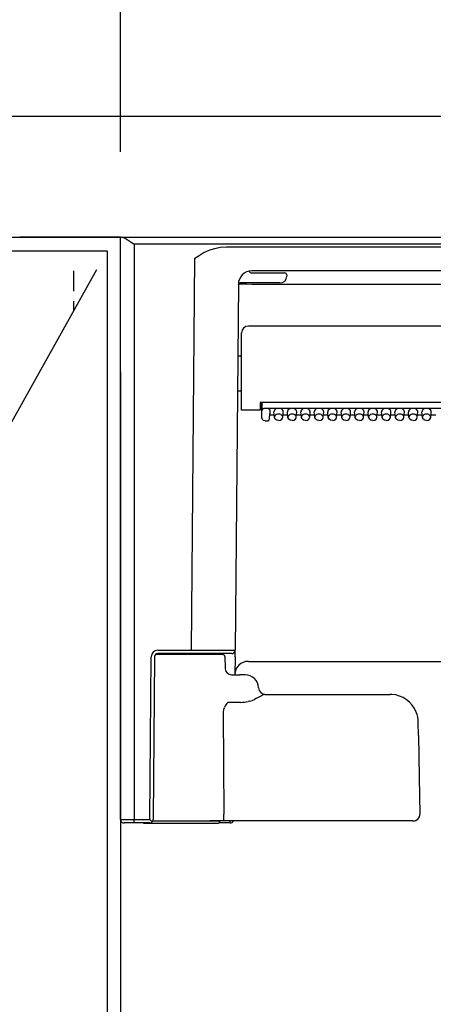
# Model space of a CAD drawing. Units: millimetres. Extents: x -395 to -10, y 7 to 352.
# Drawn here: x -294 to -282, y 176 to 205 of the extents above; entities that cross this region are included whole.
import ezdxf

# ---------------------------------------------------------------- set-up
doc = ezdxf.new("R2010")
doc.units = ezdxf.units.MM
doc.linetypes.add('DASHED', pattern=[4.5, 3, -1.5])
doc.linetypes.add('PHANTOM', pattern=[15, 7.5, -1.5, 1.5, -1.5, 1.5, -1.5])
doc.styles.get("Standard").update_dxf_attribs({"font": 'ROMANS', "bigfont": 'BIGFONT'})
doc.dimstyles.new('ISO-25', dxfattribs={"dimtxt": 2.5, "dimasz": 2.5, "dimexe": 1.25, "dimexo": 0.625, "dimtad": 1, "dimtxsty": 'Standard', "dimcen": 2.5, "dimadec": 0, "dimazin": 0, "dimtfac": 1, "dimtmove": 0, "dimatfit": 3, "dimfxl": 1, "dimarcsym": 0})

# ---------------------------------------------------------------- blocks, each defined once
blk = doc.blocks.new('VIS-UYC07L______25020005')
at = {"color": 0, "linetype": 'Continuous'}
for p, q in [((-158.5, 0), (158.5, 0)), ((-158.5, -86.5), (-158.5, 0)), ((-158.24, 0), (-158.11, -0.02)), ((-158.11, -0.02), (-157.81, -0.15)), ((-157.81, -0.15), (-157.52, -0.32)), ((-157.52, -0.32), (-156.91, -0.72)), ((-156.91, -0.72), (-156.51, -1)), ((156.5, -1.01), (-156.5, -1.01)), ((-156.5, -1.01), (-156.5, -86.5)), ((-143.67, -1.5), (-142.73, -1.44)), ((-142.73, -1.44), (-15.27, -1.44)), ((-147.46, -3.12), (-146.83, -2.7)), ((-146.83, -2.7), (-146.21, -2.33)), ((-146.21, -2.33), (-145.23, -1.9)), ((-145.23, -1.9), (-144.31, -1.62)), ((-144.31, -1.62), (-143.67, -1.5)), ((-147.97, -61.35), (-147.46, -3.12)), ((-139.43, -5.05), (-139.42, -5.05)), ((-19.01, -5), (-139, -5)), ((-139, -5.3), (-134.79, -5.3)), ((-134.79, -5.3), (-134.12, -5.3)), ((-133.8, -5.6), (-133.8, -5.8)), ((-140.99, -6.98), (-141.47, -61.35)), ((-134.8, -6.8), (-140.7, -6.8)), ((-19.01, -7), (-138.99, -7)), ((-140.5, -25.7), (-140.5, -14.2)), ((-18.5, -13.2), (-139.5, -13.2)), ((-141.08, -17.6), (-140.7, -17.6)), ((-141.13, -22.8), (-140.7, -22.8)), ((-137.73, -24.56), (-137.75, -25.7)), ((-20.27, -24.56), (-137.73, -24.56)), ((-137.49, -25.6), (-137.49, -24.56)), ((-137.49, -24.56), (-137.49, -25.6)), ((-139.5, -25.7), (-140.5, -25.7)), ((-137.75, -25.7), (-139.5, -25.7)), ((-137.49, -25.6), (-137.75, -25.6)), ((-137.74, -25.35), (-137.49, -25.35)), ((-137.5, -26.28), (-137.5, -25.64)), ((-137.5, -26.85), (-137.5, -26.28)), ((-137.48, -25.57), (-137.48, -25.7)), ((-20.82, -25.43), (-137.2, -25.43)), ((-136.38, -27), (-136.3, -26.21)), ((-136.38, -27.02), (-136.3, -26.22)), ((-136.3, -25.64), (-136.3, -26.21)), ((-136.3, -26.21), (-136.3, -26.22)), ((-135.62, -26.75), (-135.7, -25.96)), ((-134.38, -26.75), (-134.3, -25.96)), ((-133.62, -26.75), (-133.7, -25.96)), ((-132.38, -26.75), (-132.3, -25.96)), ((-131.62, -26.75), (-131.7, -25.96)), ((-130.38, -26.75), (-130.3, -25.96)), ((-129.62, -26.75), (-129.7, -25.96)), ((-128.38, -26.75), (-128.3, -25.96)), ((-127.62, -26.75), (-127.7, -25.96)), ((-126.38, -26.75), (-126.3, -25.96)), ((-125.62, -26.75), (-125.7, -25.96)), ((-124.38, -26.75), (-124.3, -25.96)), ((-123.62, -26.75), (-123.7, -25.96)), ((-122.38, -26.75), (-122.3, -25.96)), ((-121.62, -26.75), (-121.7, -25.96)), ((-120.38, -26.75), (-120.3, -25.96)), ((-119.62, -26.75), (-119.7, -25.96)), ((-118.38, -26.75), (-118.3, -25.96)), ((-117.62, -26.75), (-117.7, -25.96)), ((-116.38, -26.75), (-116.3, -25.96)), ((-115.62, -26.75), (-115.7, -25.96)), ((-114.38, -26.75), (-114.3, -25.96)), ((-113.62, -26.75), (-113.7, -25.96)), ((-112.38, -26.75), (-112.3, -25.96)), ((-137.42, -27.08), (-137.5, -26.85)), ((-137.23, -27.24), (-137.42, -27.08)), ((-137, -27.29), (-137.23, -27.24)), ((-137, -27.29), (-136.68, -27.29)), ((-135.65, -26.42), (-136.32, -26.42)), ((-135.61, -26.79), (-135.62, -26.75)), ((-135.5, -27.02), (-135.61, -26.79)), ((-135.28, -27.18), (-135.5, -27.02)), ((-135, -27.23), (-135.28, -27.18)), ((-135, -27.23), (-134.72, -27.18)), ((-134.72, -27.18), (-134.5, -27.02)), ((-134.5, -27.02), (-134.39, -26.79)), ((-134.39, -26.79), (-134.38, -26.75)), ((-133.65, -26.42), (-134.35, -26.42)), ((-133.61, -26.79), (-133.62, -26.75)), ((-133.5, -27.02), (-133.61, -26.79)), ((-133.28, -27.18), (-133.5, -27.02)), ((-133, -27.23), (-133.28, -27.18)), ((-133, -27.23), (-132.72, -27.18)), ((-132.72, -27.18), (-132.5, -27.02)), ((-132.5, -27.02), (-132.39, -26.79)), ((-132.39, -26.79), (-132.38, -26.75)), ((-131.65, -26.42), (-132.35, -26.42)), ((-131.61, -26.79), (-131.62, -26.75)), ((-131.5, -27.02), (-131.61, -26.79)), ((-131.28, -27.18), (-131.5, -27.02)), ((-131, -27.23), (-131.28, -27.18)), ((-131, -27.23), (-130.72, -27.18)), ((-130.72, -27.18), (-130.5, -27.02)), ((-130.5, -27.02), (-130.39, -26.79)), ((-130.39, -26.79), (-130.38, -26.75)), ((-129.65, -26.42), (-130.35, -26.42)), ((-129.61, -26.79), (-129.62, -26.75)), ((-129.5, -27.02), (-129.61, -26.79)), ((-129.28, -27.18), (-129.5, -27.02)), ((-129, -27.23), (-129.28, -27.18)), ((-129, -27.23), (-128.72, -27.18)), ((-128.72, -27.18), (-128.5, -27.02)), ((-128.5, -27.02), (-128.39, -26.79)), ((-128.39, -26.79), (-128.38, -26.75)), ((-127.65, -26.42), (-128.35, -26.42)), ((-127.61, -26.79), (-127.62, -26.75)), ((-127.5, -27.02), (-127.61, -26.79)), ((-127.28, -27.18), (-127.5, -27.02)), ((-127, -27.23), (-127.28, -27.18)), ((-127, -27.23), (-126.72, -27.18)), ((-126.72, -27.18), (-126.5, -27.02)), ((-126.5, -27.02), (-126.39, -26.79)), ((-126.39, -26.79), (-126.38, -26.75)), ((-125.65, -26.42), (-126.35, -26.42)), ((-125.61, -26.79), (-125.62, -26.75)), ((-125.5, -27.02), (-125.61, -26.79)), ((-125.28, -27.18), (-125.5, -27.02)), ((-125, -27.23), (-125.28, -27.18)), ((-125, -27.23), (-124.72, -27.18)), ((-124.72, -27.18), (-124.5, -27.02)), ((-124.5, -27.02), (-124.39, -26.79)), ((-124.39, -26.79), (-124.38, -26.75)), ((-123.65, -26.42), (-124.35, -26.42)), ((-123.61, -26.79), (-123.62, -26.75)), ((-123.5, -27.02), (-123.61, -26.79)), ((-123.28, -27.18), (-123.5, -27.02)), ((-123, -27.23), (-123.28, -27.18)), ((-123, -27.23), (-122.72, -27.18)), ((-122.72, -27.18), (-122.5, -27.02)), ((-122.5, -27.02), (-122.39, -26.79)), ((-122.39, -26.79), (-122.38, -26.75)), ((-121.65, -26.42), (-122.35, -26.42)), ((-121.61, -26.79), (-121.62, -26.75)), ((-121.5, -27.02), (-121.61, -26.79)), ((-121.28, -27.18), (-121.5, -27.02)), ((-121, -27.23), (-121.28, -27.18)), ((-121, -27.23), (-120.72, -27.18)), ((-120.72, -27.18), (-120.5, -27.02)), ((-120.5, -27.02), (-120.39, -26.79)), ((-120.39, -26.79), (-120.38, -26.75)), ((-119.65, -26.42), (-120.35, -26.42)), ((-119.61, -26.79), (-119.62, -26.75)), ((-119.5, -27.02), (-119.61, -26.79)), ((-119.28, -27.18), (-119.5, -27.02)), ((-119, -27.23), (-119.28, -27.18)), ((-119, -27.23), (-118.72, -27.18)), ((-118.72, -27.18), (-118.5, -27.02)), ((-118.5, -27.02), (-118.39, -26.79)), ((-118.39, -26.79), (-118.38, -26.75)), ((-117.65, -26.42), (-118.35, -26.42)), ((-117.61, -26.79), (-117.62, -26.75)), ((-117.5, -27.02), (-117.61, -26.79)), ((-117.28, -27.18), (-117.5, -27.02)), ((-117, -27.23), (-117.28, -27.18)), ((-117, -27.23), (-116.72, -27.18)), ((-116.72, -27.18), (-116.5, -27.02)), ((-116.5, -27.02), (-116.39, -26.79)), ((-116.39, -26.79), (-116.38, -26.75)), ((-115.65, -26.42), (-116.35, -26.42)), ((-115.61, -26.79), (-115.62, -26.75)), ((-115.5, -27.02), (-115.61, -26.79)), ((-115.28, -27.18), (-115.5, -27.02)), ((-115, -27.23), (-115.28, -27.18)), ((-115, -27.23), (-114.72, -27.18)), ((-114.72, -27.18), (-114.5, -27.02)), ((-114.5, -27.02), (-114.39, -26.79)), ((-114.39, -26.79), (-114.38, -26.75)), ((-113.65, -26.42), (-114.35, -26.42)), ((-113.61, -26.79), (-113.62, -26.75)), ((-113.5, -27.02), (-113.61, -26.79)), ((-113.28, -27.18), (-113.5, -27.02)), ((-113, -27.23), (-113.28, -27.18)), ((-113, -27.23), (-112.72, -27.18)), ((-112.72, -27.18), (-112.5, -27.02)), ((-112.5, -27.02), (-112.39, -26.79)), ((-112.39, -26.79), (-112.38, -26.75)), ((-111.65, -26.42), (-112.35, -26.42)), ((-152.95, -61.35), (-147.97, -61.35)), ((-141.47, -61.38), (-141.47, -61.36)), ((-141.47, -62.35), (-141.47, -61.38)), ((-154.16, -86.5), (-153.95, -62.35)), ((-153.45, -62.35), (-153.66, -86.36)), ((-143.29, -62), (-153.3, -62)), ((-144.13, -61.85), (-152.95, -61.85)), ((-147.97, -61.85), (-152.95, -61.85)), ((-141.97, -61.85), (-147.97, -61.85)), ((-142.99, -62.29), (-142.96, -64.02)), ((-141.47, -62.35), (-141.5, -65)), ((-139.5, -63), (-18.5, -63)), ((-142.03, -65), (-140.76, -65)), ((-139.97, -65), (-140.76, -65)), ((-138.32, -68.54), (-138.57, -68.65)), ((-137.53, -68.1), (-138.32, -68.54)), ((-137.12, -67.91), (-137.3, -67.98)), ((-137.05, -67.9), (-137.12, -67.91)), ((-137.05, -67.9), (-118.44, -67.9)), ((-140.66, -69.1), (-142.57, -69.1)), ((-139.34, -68.92), (-139.52, -68.96)), ((-143.25, -70.65), (-143.13, -85.68)), ((-114.2, -74.02), (-114.24, -72.03)), ((-114.2, -74.02), (-114.1, -80.18)), ((-114.1, -80.18), (-114, -85.68)), ((-143.13, -85.7), (-143.13, -85.68)), ((-156.89, -87), (-157.96, -87)), ((-156.75, -87), (-156.89, -87)), ((-156.86, -87), (-156.89, -87)), ((-156.57, -87), (-156.86, -87)), ((-155.12, -87), (-156.75, -87)), ((-156.5, -87), (-156.57, -87)), ((-156.5, -87), (-156.5, -86.5)), ((-156.5, -86.5), (-154.16, -86.5)), ((-154.16, -87), (-156.5, -87)), ((-154.95, -87.05), (-149.5, -87.05)), ((-153.81, -86.86), (-154.16, -86.5)), ((-149.5, -86.75), (-153.73, -86.75)), ((-153.7, -86.7), (-145.22, -86.7)), ((-153.66, -86.36), (-153.66, -86.5)), ((-143.75, -86.75), (-149.5, -86.75)), ((-149.5, -87.05), (-144.05, -87.05)), ((-143.18, -86.7), (-145.22, -86.7)), ((-142.19, -87), (-143.88, -87)), ((-143.75, -86.7), (-143.75, -86.75)), ((-116.72, -86.7), (-143.18, -86.7)), ((-142.19, -87), (-142.19, -86.7)), ((-115.04, -86.7), (-116.72, -86.7))]:
    blk.add_line(p, q, dxfattribs=at)
at = {"color": 7, "linetype": 'DASHED'}
blk.add_line((-165.5, -5), (-165.5, -11), dxfattribs=at)
at = {"color": 0, "linetype": 'Continuous'}
for centre, radius, start, end in [((-138.99, -7), 2, 90, 179.5), ((-139, -4.8), 0.5, 209.917, 270), ((-134.8, -5.8), 1, 270, 0), ((-134.1, -5.6), 0.301, 0.0718, 93.1458), ((-140.7, -7.1), 0.3, 89.9989, 165.3737), ((-139.5, -14.2), 1, 90, 180), ((-140.7, -17.4), 0.2, 270, 0), ((-140.7, -23), 0.2, 360, 90), ((-136.68, -26.99), 0.3, 269.9998, 354.2408), ((-152.95, -62.35), 1, 89.9986, 179.5007), ((-144.23, 2662.44), 2723.79, 269.9214, 270.05812), ((-141.97, -61.35), 0.5, 270, 359.5), ((-152.95, -62.35), 0.5, 90, 179.5), ((-152.95, -62.35), 0.5, 112.3752, 171.9061), ((-144.13, -62.1), 0.25, 23.5782, 90), ((-143.29, -62.3), 0.3, 1, 90), ((-141.97, -64), 1, 180.997, 270.0016), ((-139.5, -65), 2, 89.9999, 179.5001), ((-139.5, -65), 2, 90, 179.5), ((-139.97, -67), 2, 1.9102, 90), ((-136.97, -66.9), 1, 181.9102, 270), ((-140.8, -63.5), 5.61, 285.0827, 293.4071), ((-135.54, -71.48), 3.92, 116.5909, 120.4291), ((-118.44, -72.1), 4.2, 86.3981, 90), ((-118.44, -72.1), 4.2, 21.8091, 86.3933), ((-141.39, -70.66), 1.87, 153.6653, 179.8086), ((-140.05, -71.33), 3.37, 138.4211, 153.4469), ((-118.45, -72.1), 4.21, 1.0343, 21.7871), ((-115, -85.7), 1, 267.6775, 0.9646), ((-115, -85.7), 0.998, 270.4546, 1.0513), ((-158, -86.5), 0.502, 180.1328, 274.0522), ((-157.08, 176.71), 263.22, 269.6908, 270.1262), ((-154.95, -86.75), 0.3, 236.4406, 270), ((-154.16, -86.5), 0.5, 270.2881, 359.4982), ((-144.05, -86.75), 0.3, 270, 0), ((-142.19, -86.5), 0.5, 270, 336.4249)]:
    blk.add_arc(centre, radius, start, end, dxfattribs=at)
for centre, major_axis, ratio, start_param, end_param in [((-138.99, -7.02), (2, -0.02), 0.008726, 1.570866, 3.052128), ((-137.2, -25.64), (0.3, 0), 0.705598, 2.76407, 3.141593), ((-137.2, -25.86), (0, -0.426), 0.703873, 3.141593, 4.334764), ((-136.6, -25.64), (0.301, 0), 0.703805, 0, 1.570796), ((-135, -25.93), (0.7, 0), 0.705598, 6.247688, 9.460275), ((-135, -26.72), (0.62, 0), 0.705598, 6.247688, 9.460275), ((-133, -25.93), (0.7, 0), 0.705598, 6.247688, 9.460275), ((-133, -26.72), (0.62, 0), 0.705598, 6.247688, 9.460275), ((-131, -25.93), (0.7, 0), 0.705598, 6.247688, 9.460275), ((-131, -26.72), (0.62, 0), 0.705598, 6.247688, 9.460275), ((-129, -25.93), (0.7, 0), 0.705598, 6.247688, 9.460275), ((-129, -26.72), (0.62, 0), 0.705598, 6.247688, 9.460275), ((-127, -25.93), (0.7, 0), 0.705598, 6.247688, 9.460275), ((-127, -26.72), (0.62, 0), 0.705598, 6.247688, 9.460275), ((-125, -25.93), (0.7, 0), 0.705598, 6.247688, 9.460275), ((-125, -26.72), (0.62, 0), 0.705598, 6.247688, 9.460275), ((-123, -25.93), (0.7, 0), 0.705598, 6.247688, 9.460275), ((-123, -26.72), (0.62, 0), 0.705598, 6.247688, 9.460275), ((-121, -25.93), (0.7, 0), 0.705598, 6.247688, 9.460275), ((-121, -26.72), (0.62, 0), 0.705598, 6.247688, 9.460275), ((-119, -25.93), (0.7, 0), 0.705598, 6.247688, 9.460275), ((-119, -26.72), (0.62, 0), 0.705598, 6.247688, 9.460275), ((-117, -25.93), (0.7, 0), 0.705598, 6.247688, 9.460275), ((-117, -26.72), (0.62, 0), 0.705598, 6.247688, 9.460275), ((-115, -25.93), (0.7, 0), 0.705598, 6.247688, 9.460275), ((-115, -26.72), (0.62, 0), 0.705598, 6.247688, 9.460275), ((-113, -25.93), (0.7, 0), 0.705598, 6.247688, 9.460275), ((-113, -26.72), (0.62, 0), 0.705598, 6.247688, 9.460275), ((-136.68, -26.99), (-0.298, 0.03), 0.703805, 3.141593, 3.176717), ((-140.67, -64.09), (0, 5), 0.9994, 3.142969, 3.372332), ((-143.18, -85.7), (0, 1), 0.043619, 3.141593, 4.712389)]:
    blk.add_ellipse(centre, major_axis=major_axis, ratio=ratio, start_param=start_param, end_param=end_param, dxfattribs=at)
blk = doc.blocks.new('*D10')
at = {"color": 7, "linetype": 'Continuous'}
for p, q in [((-325.136, 201.04), (-325.136, 223.048)), ((-291.136, 201.04), (-291.136, 223.048)), ((-325.136, 221.048), (-291.136, 221.048))]:
    blk.add_line(p, q, dxfattribs=at)
at = {"color": 7, "linetype": 'Continuous', "const_width": 0.5}
for points in [[(-325.386, 221.048, 1), (-324.886, 221.048, 1), (-325.386, 221.048, 1)], [(-291.386, 221.048, 1), (-290.886, 221.048, 1), (-291.386, 221.048, 1)]]:
    blk.add_lwpolyline(points, format="xyb", dxfattribs=at)
at = {"layer": 'Defpoints', "color": 0}
for p in [(-291.136, 221.048), (-325.136, 198.5), (-291.136, 198.5)]:
    blk.add_point(p, dxfattribs=at)
at = {"color": 0, "insert": (-308.135, 223.298), "char_height": 3, "attachment_point": 5}
blk.add_mtext('170', dxfattribs=at)
blk = doc.blocks.new('_Dot')
at = {"color": 0, "linetype": 'ByBlock', "lineweight": -2}
blk.add_line((-0.5, 0), (-1, 0), dxfattribs=at)
at = {"color": 0, "linetype": 'ByBlock', "const_width": 0.5}
blk.add_lwpolyline([(-0.25, 0, 1), (0.25, 0, 1)], format="xyb", close=True, dxfattribs=at)
blk = doc.blocks.new('*D11')
at = {"color": 7, "linetype": 'Continuous'}
for p, q in [((-227.736, 200.766), (-227.736, 223.048)), ((-291.136, 221.048), (-227.736, 221.048))]:
    blk.add_line(p, q, dxfattribs=at)
at = {"color": 7, "linetype": 'Continuous', "const_width": 0.5}
for points in [[(-291.386, 221.048, 1), (-290.886, 221.048, 1), (-291.386, 221.048, 1)], [(-227.986, 221.048, 1), (-227.486, 221.048, 1), (-227.986, 221.048, 1)]]:
    blk.add_lwpolyline(points, format="xyb", dxfattribs=at)
at = {"layer": 'Defpoints', "color": 0}
for p in [(-227.736, 221.048), (-291.136, 198.5), (-227.736, 198.226)]:
    blk.add_point(p, dxfattribs=at)
at = {"color": 0, "insert": (-259.435, 223.298), "char_height": 3, "attachment_point": 5}
blk.add_mtext('317', dxfattribs=at)
blk = doc.blocks.new('*D22')
at = {"color": 0, "lineweight": -2}
for p, q in [((-326.136, 206.24), (-326.136, 231.992)), ((-216.136, 206.24), (-216.136, 231.992)), ((-325.136, 229.992), (-217.136, 229.992))]:
    blk.add_line(p, q, dxfattribs=at)
at = {"layer": 'Defpoints', "color": 0}
for p in [(-216.136, 229.992), (-326.136, 203.7), (-216.136, 203.7)]:
    blk.add_point(p, dxfattribs=at)
at = {"color": 0, "lineweight": -2, "rotation": 180}
blk.add_blockref('_Dot', (-326.136, 229.992), dxfattribs=at)
at = {"color": 0, "lineweight": -2}
blk.add_blockref('_Dot', (-216.136, 229.992), dxfattribs=at)
at = {"color": 0, "insert": (-271.135, 232.242), "char_height": 3, "attachment_point": 5}
blk.add_mtext('550', dxfattribs=at)

msp = doc.modelspace()

# ---------------------------------------------------------------- linework, layer by layer
at = {"color": 7, "linetype": 'Continuous'}
for p, q in [((-325.736, 202.1), (-216.536, 202.1)), ((-326.136, 198.5), (-216.136, 198.5)), ((-291.136, 198.5), (-294.136, 198.5)), ((-324.684, 198.1), (-291.536, 198.1)), ((-291.536, 198.1), (-291.536, 79.1)), ((-291.136, 194.5), (-291.136, 78.7))]:
    msp.add_line(p, q, dxfattribs=at)
at = {"color": 7, "linetype": 'PHANTOM'}
msp.add_line((-324.736, 138.6), (-291.536, 198.1), dxfattribs=at)

# ---------------------------------------------------------------- block references
at = {"color": 7, "xscale": 0.2, "yscale": 0.2, "zscale": 0.2}
msp.add_blockref('VIS-UYC07L______25020005', (-259.436, 198.5), dxfattribs=at)

# ---------------------------------------------------------------- dimensions: what is measured, and where the dimension line sits
at = {"color": 7}
for base, p1, p2, text, override, picture, middle in [((-216.136, 229.992), (-326.136, 203.7), (-216.136, 203.7), '550', {"dimtxt": 3, "dimasz": 1, "dimexe": 2, "dimexo": 2.54, "dimgap": 0.75, "dimtad": 1, "dimtih": 0, "dimtoh": 0, "dimdec": 0, "dimdsep": 46, "dimblk1": 'Dot', "dimblk2": 'Dot', "dimsah": 1, "dimse1": 0, "dimse2": 0, "dimtmove": 0}, '*D22', (-271.135, 229.992)), ((-291.136, 221.048), (-325.136, 198.5), (-291.136, 198.5), '170', {"dimtxt": 3, "dimasz": 1, "dimexe": 2, "dimexo": 2.54, "dimgap": 0.75, "dimtad": 1, "dimtih": 0, "dimtoh": 0, "dimdec": 0, "dimdsep": 46, "dimblk1": 'Dot', "dimblk2": 'Dot', "dimsah": 1, "dimse1": 0, "dimse2": 0, "dimtmove": 0}, '*D10', (-308.135, 221.048)), ((-227.736, 221.048), (-291.136, 198.5), (-227.736, 198.226), '317', {"dimtxt": 3, "dimasz": 1, "dimexe": 2, "dimexo": 2.54, "dimgap": 0.75, "dimtad": 1, "dimtih": 0, "dimtoh": 0, "dimdec": 0, "dimdsep": 46, "dimblk1": 'Dot', "dimblk2": 'Dot', "dimsah": 1, "dimse1": 1, "dimse2": 0, "dimtmove": 0}, '*D11', (-259.435, 221.048))]:
    dim = msp.add_linear_dim(base=base, p1=p1, p2=p2, angle=180, text=text, dimstyle='ISO-25', override=override, dxfattribs=at)
    dim.commit()
    dim.dimension.update_dxf_attribs({"geometry": picture, "text_midpoint": middle, "dimtype": 160})

doc.saveas('drawing.dxf')
